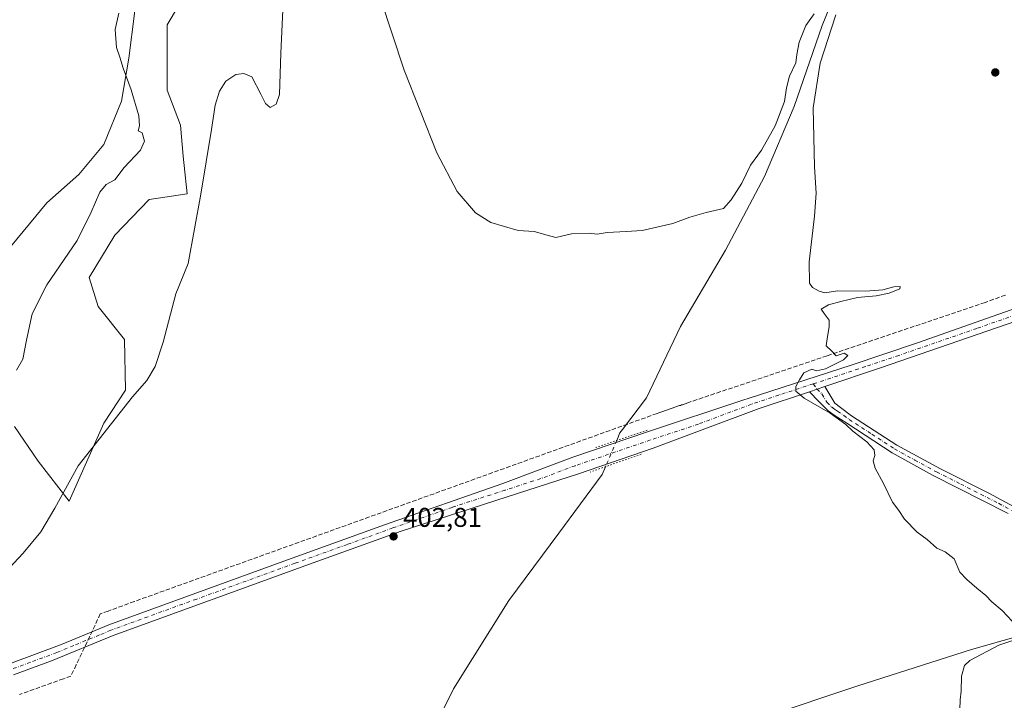
# Model space of a CAD drawing. Units: metres. Extents: x 614728 to 618192, y 4701617 to 4703988.
# Drawn here: x 616470 to 616834, y 4702368 to 4702620 of the extents above; entities that cross this region are included whole.
import ezdxf

# ---------------------------------------------------------------- set-up
doc = ezdxf.new("R2010")
doc.units = ezdxf.units.M
doc.header["$MEASUREMENT"] = 0
for name, pattern in [('DGN Style 3', [2.307223458686699, 1.648016756204785, -0.6592067024819142]), ('DGN Style 4', [2.6384748266838614, 1.318413404963828, -0.6592067024819142, 0.001648016756204785, -0.6592067024819142]), ('DGN Style 5', [1.1536117293433497, 0.4944050268614355, -0.6592067024819142])]:
    doc.linetypes.add(name, pattern=pattern)
for name, color, linetype, lineweight in [('Camino Cxs', 7, 'Continuous', 0), ('Camino eje', 30, 'DGN Style 4', 13), ('Conducción de agua lineal', 4, 'DGN Style 3', 0), ('Corriente natural lineal', 142, 'Continuous', 13), ('Corriente natural lineal oculto', 9, 'DGN Style 4', 13), ('Cultivos herbáceos CxS', 92, 'Continuous', 0), ('Curva de nivel normal', 30, 'Continuous', 0), ('Matorral CxS', 135, 'Continuous', 0), ('Pista no pavimentada Cxs', 111, 'Continuous', 0), ('Pista no pavimentada eje', 91, 'DGN Style 4', 0), ('Puente lineal', 2, 'DGN Style 5', 0), ('Punto de cota en terreno', 7, 'Continuous', 0), ('Rótulo de punto de cota en terreno', 7, 'Continuous', 0)]:
    doc.layers.add(name, color=color, linetype=linetype, lineweight=lineweight)
doc.styles.add('Style-Arial', font='txt')

# ---------------------------------------------------------------- blocks, each defined once
blk = doc.blocks.new('*U12')
at = {"layer": 'Cultivos herbáceos CxS', "color": 92, "linetype": 'Continuous', "lineweight": 0}
for points in [[(616465.2106, 4702688.056, 412.4976000000024), (616481.3460999997, 4702705.543, 413.0522000000055), (616482.5043000003, 4702708.8989, 413.1183000000019), (616485.1837999999, 4702716.663000001, 413.2011000000057), (616486.0980000002, 4702719.311899999, 413.1692999999942), (616496.9890999999, 4702716.437899999, 413.0206000000035), (616505.5447000006, 4702705.887499999, 412.9078000000009), (616500.4653000003, 4702682.279100001, 412.665599999993), (616500.8421999998, 4702665.186799999, 412.2437999999966), (616509.2128999997, 4702664.758400001, 411.922900000005), (616512.9085999997, 4702645.829299999, 411.2881999999955), (616512.2780999999, 4702622.3433, 409.4759999999951), (616510.1860999997, 4702605.7941, 409.1787999999942), (616507.4397999998, 4702589.862400001, 410.4504000000015), (616500.8815000001, 4702573.825300001, 410.9649000000064), (616491.6412000004, 4702562.790300001, 411.4878000000026), (616479.8421999998, 4702552.319300001, 411.5026000000071), (616455.7949000001, 4702523.2687, 411.0145000000048)], [(616467.8957000002, 4702469.4615, 408.7848999999987), (616476.6357000005, 4702456.681299999, 408.5048999999999), (616488.0641000001, 4702441.884, 404.875199999995), (616500.8387000002, 4702470.806100001, 406.3788000000059), (616508.9051000001, 4702482.913100001, 406.6444000000047), (616508.5741999998, 4702501.725500001, 406.6267999999982), (616498.8223000001, 4702513.8521, 407.290399999998), (616495.4606, 4702524.613299999, 408.3913999999932), (616504.9759000001, 4702540.319300001, 408.0792999999976), (616517.6469999999, 4702553.5352, 407.974000000002), (616531.7659, 4702555.5527, 406.5666000000056), (616530.2561999997, 4702569.552100001, 406.6364999999932), (616529.3092, 4702580.9441, 406.1092000000062), (616524.3706999999, 4702593.891100001, 406.504700000005), (616524.3711000001, 4702618.1053, 406.8102000000072), (616533.1113, 4702632.9023, 406.2073999999994)]]:
    blk.add_polyline3d(points, dxfattribs=at)
blk = doc.blocks.new('5PATER')
at = {"layer": 'Punto de cota en terreno', "linetype": 'Continuous', "lineweight": 0}
h = blk.add_hatch(color=51, dxfattribs=at)
edge = h.paths.add_edge_path()
edge.add_ellipse((0, 0), major_axis=(-0.1095731443231308, -0.1110710700762829), ratio=0.9994222409660322, start_angle=0, end_angle=360)

msp = doc.modelspace()

# ---------------------------------------------------------------- linework, layer by layer
at = {"layer": 'Camino Cxs', "color": 7, "linetype": 'Continuous', "lineweight": 0, "extrusion": (-0.02425425416859122, -0.00816812538728827, 0.9996724527976065), "elevation": -52964.45804877695, "flags": 128}
msp.add_lwpolyline([(-4259704.755580067, 2084675.37679071), (-4259704.755580068, 2084669.296935826)], dxfattribs=at)
at = {"layer": 'Camino Cxs', "color": 7, "linetype": 'Continuous', "lineweight": 0}
for points in [[(616835.4101, 4702437.290100001, 406.1576000000059), (616807.4301000005, 4702451.5601, 405.9305000000023), (616792.4600999998, 4702459.790100001, 405.6408999999985), (616775.7401000002, 4702470.710100001, 405.2204999999958), (616771.0601000005, 4702473.7301, 405.2513999999938), (616768.8000999996, 4702475.300100001, 405.2446999999956), (616765.4101, 4702478.770099999, 405.2734999999957), (616761.8800999997, 4702482.380100001, 405.2397999999957), (616767.6401000004, 4702484.32, 405.395399999994), (616771.2801000001, 4702478.170100001, 405.3522999999986), (616773.4200999998, 4702476.5601, 405.3564000000042), (616777.4901000002, 4702473.520099999, 405.3383999999933), (616794.2401000002, 4702462.6501, 405.8417999999947), (616810.4001000002, 4702453.800100001, 406.3453000000009), (616828.3000999996, 4702444.890100001, 406.4422999999952), (616839.0100999996, 4702439.0701, 406.4961000000039)], [(616767.6401000004, 4702484.319900001, 405.395399999994), (616771.2801000001, 4702478.170100001, 405.3522999999986), (616773.4200999998, 4702476.5601, 405.3564000000042), (616777.4901000002, 4702473.520099999, 405.3383999999933), (616794.2401000002, 4702462.6501, 405.8417999999947), (616810.4001000002, 4702453.800100001, 406.3453000000009), (616828.3000999996, 4702444.890100001, 406.4422999999952), (616839.0100999996, 4702439.0701, 406.4961000000039)], [(616835.4101, 4702437.290100001, 406.1576000000059), (616807.4301000005, 4702451.5601, 405.9305000000023), (616792.4600999998, 4702459.790100001, 405.6408999999985), (616775.7401000002, 4702470.710100001, 405.2204999999958), (616771.0601000005, 4702473.7301, 405.2513999999938), (616768.8000999996, 4702475.300100001, 405.2446999999956), (616765.4101, 4702478.770099999, 405.2734999999957), (616761.8800999997, 4702482.380100001, 405.2397999999957)]]:
    msp.add_polyline3d(points, dxfattribs=at)
at = {"layer": 'Camino eje', "color": 30, "linetype": 'DGN Style 4', "lineweight": 13}
msp.add_polyline3d([(616763.3397000004, 4702485.283500001, 405.2828000000009), (616764.7600999996, 4702483.350099999, 405.3194999999978), (616766.5251000002, 4702481.545100001, 405.3470999999991), (616768.3450999996, 4702478.470100001, 405.3199000000022), (616770.0401, 4702476.735099999, 405.3056999999972), (616771.1700999998, 4702475.950099999, 405.3053999999975), (616772.2401000002, 4702475.145099999, 405.3077999999951), (616774.5800999999, 4702473.6351, 405.3073000000004), (616776.6151000002, 4702472.1151, 405.2887999999948), (616784.9901000002, 4702466.6801, 405.436600000001), (616793.3501000004, 4702461.220100001, 405.7219999999944), (616800.8350999998, 4702457.1051, 405.9045000000042), (616808.9151, 4702452.6801, 406.0803000000014), (616817.8651000002, 4702448.225099999, 406.2158000000054), (616831.8551000003, 4702441.090100001, 406.2097000000067), (616837.2100999998, 4702438.1801, 406.2934999999998)], dxfattribs=at)
at = {"layer": 'Conducción de agua lineal', "color": 4, "linetype": 'DGN Style 3', "lineweight": 0}
msp.add_polyline3d([(616834.3892000001, 4702518.134199999, 406.7909000000073), (616826.8892999999, 4702515.4342, 406.6315000000032), (616768.4398999996, 4702495.6845, 405.3129999999946), (616716.5904999999, 4702478.184699999, 404.0359000000026), (616716.2405000003, 4702478.034700001, 404.0268000000069), (616715.9404999996, 4702477.934699999, 404.0184000000008), (616715.5904999999, 4702477.8347, 404.0081999999966), (616715.2405000003, 4702477.684699999, 403.9977000000072), (616714.8904999997, 4702477.5847, 403.9866000000038), (616714.5405000001, 4702477.4847, 403.9758000000002), (616714.1904999996, 4702477.3347, 403.9695000000065), (616713.8404999999, 4702477.2347, 403.9618000000046), (616713.4905000003, 4702477.1347, 403.9544000000024), (616713.1404999997, 4702476.9847, 403.9489999999932), (616712.7905000001, 4702476.8847, 403.9421000000002), (616712.4404999996, 4702476.7347, 403.9397000000026), (616712.0904999999, 4702476.6347, 403.9465000000055), (616711.7905000001, 4702476.534700001, 403.9523000000045), (616711.4404999996, 4702476.3847, 403.959400000007), (616711.0904999999, 4702476.284700001, 403.9643000000069), (616710.7405000003, 4702476.1347, 403.9698999999964), (616710.3904999997, 4702476.034700001, 403.9734999999928), (616710.0405000001, 4702475.934699999, 403.9765000000043), (616709.6904999996, 4702475.784700001, 403.9796999999962), (616709.3404999999, 4702475.684699999, 403.9814000000042), (616708.9905000003, 4702475.534700001, 403.9829000000027), (616708.6404999997, 4702475.434699999, 403.9833000000072), (616708.2905000001, 4702475.284700001, 403.9832000000025), (616707.9906000001, 4702475.184699999, 403.9823999999935), (616707.6405999997, 4702475.0847, 403.980899999995), (616707.2906, 4702474.934699999, 403.9710000000051), (616706.9406000003, 4702474.8347, 403.9567999999999), (616706.5905999999, 4702474.684699999, 403.9443000000028), (616706.2406000001, 4702474.5847, 403.9327999999951), (616705.5406, 4702474.3347, 403.914499999999), (616512.2426000005, 4702404.785499999, 402.7832000000053), (616502.4426999995, 4702401.2356, 402.5501999999979), (616499.5926999999, 4702400.2356, 402.5359999999928), (616490.6928000003, 4702381.285800001, 401.7418000000035), (616488.7428000001, 4702377.185799999, 401.4379999999946), (616485.9429000001, 4702376.185799999, 401.4851999999955), (616469.6930000001, 4702370.335899999, 401.6833000000042)], dxfattribs=at)
at = {"layer": 'Corriente natural lineal', "color": 142, "linetype": 'Continuous', "lineweight": 13, "extrusion": (-0.2175645865525668, 0.1839678289958505, 0.9585517662457069), "elevation": 731318.4266894117, "flags": 128}
msp.add_lwpolyline([(-3989009.187565051, -2458962.94985121), (-3989007.640209307, -2458962.855438223), (-3989004.656936744, -2458961.888494805)], dxfattribs=at)
at = {"layer": 'Corriente natural lineal', "color": 142, "linetype": 'Continuous', "lineweight": 13}
for points in [[(616774.4901000002, 4702637.4101, 405.082699999999), (616766.5900999998, 4702617.890100001, 405.0317000000068), (616756.2100999998, 4702587.960100001, 404.607799999998), (616745.2701000003, 4702561.9801, 404.1420999999973), (616730.8901000004, 4702534.7501, 403.895199999999), (616714.1601, 4702506.4901, 403.665399999998), (616701.5800999999, 4702480.1501, 403.3554000000004), (616692.7500999998, 4702468.460100001, 402.707899999994)], [(616686.4802999999, 4702454.650599999, 403.0492999999988), (616685.2500999998, 4702451.7501, 402.8586000000068), (616669.2600999996, 4702430.0001, 402.3398000000016), (616650.7200999996, 4702405.200099999, 402.0776000000042), (616630.1901000004, 4702372.4101, 401.624100000001), (616617.9200999998, 4702347.4301, 401.1312999999937), (616606.8800999997, 4702318.200099999, 400.5123000000021), (616596.4200999998, 4702294.9301, 400.5402000000031), (616586.4200999998, 4702278.0601, 399.6714999999967)], [(616877.1189000001, 4702399.433300001, 406.1509999999981), (616875.9001000002, 4702399.720100001, 406.1325999999972), (616874.6801000005, 4702400.0101, 406.1125999999931), (616871.5500999996, 4702399.960100001, 406.0325000000012), (616856.0701000001, 4702396.720100001, 405.7323000000033), (616821.9001000002, 4702387.0601, 404.8148999999976), (616779.8501000004, 4702373.540100001, 404.1907000000065), (616745.4901000002, 4702362.110099999, 403.8352000000014), (616702.9200999998, 4702349.1501, 403.0369999999967), (616689.9700999996, 4702343.9301, 402.8062999999966), (616677.5000999998, 4702336.110099999, 402.638300000006), (616657.4200999998, 4702319.520099999, 402.0602000000072), (616632.0000999998, 4702301.450099999, 401.6123999999982), (616611.8901000004, 4702288.390100001, 400.8197999999975), (616596.2301000003, 4702278.9001, 400.1429000000062), (616586.4200999998, 4702278.0601, 399.6714999999967)]]:
    msp.add_polyline3d(points, dxfattribs=at)
at = {"layer": 'Corriente natural lineal oculto', "color": 9, "linetype": 'DGN Style 4', "lineweight": 13, "extrusion": (0.001448805854859113, 0.003407486752189675, 0.9999931449743186), "elevation": 17320.05744505002, "flags": 128}
msp.add_lwpolyline([(616689.370476445, 4702432.625705541), (616685.2491242667, 4702422.932649268)], dxfattribs=at)
at = {"layer": 'Cultivos herbáceos CxS', "color": 92, "linetype": 'Continuous', "lineweight": 0}
for points in [[(616539.8591, 4702786.9738, 407.3920999999973), (616539.8539000005, 4702777.2313, 407.2624000000069), (616535.8032999998, 4702740.5175, 406.9600000000065), (616528.4067000002, 4702712.941500001, 406.9973999999929), (616529.0789000001, 4702676.6215, 406.3301999999967), (616535.6166000003, 4702652.792099999, 406.2495999999956), (616537.8184000002, 4702638.9551, 405.7065000000002), (616533.1113, 4702632.9023, 406.2073999999994), (616524.3711000001, 4702618.1053, 406.8102000000072), (616524.3706999999, 4702593.891100001, 406.504700000005), (616529.3092, 4702580.9441, 406.1092000000062), (616530.2561999997, 4702569.552100001, 406.6364999999932), (616531.7659, 4702555.5527, 406.5666000000056), (616517.6469999999, 4702553.5352, 407.974000000002), (616504.9759000001, 4702540.319300001, 408.0792999999976), (616495.4606, 4702524.613299999, 408.3913999999932), (616498.8223000001, 4702513.8521, 407.290399999998), (616508.5741999998, 4702501.725500001, 406.6267999999982), (616508.9051000001, 4702482.913100001, 406.6444000000047), (616500.8387000002, 4702470.806100001, 406.3788000000059), (616488.0641000001, 4702441.884, 404.875199999995), (616476.6357000005, 4702456.681299999, 408.5048999999999), (616467.8957000002, 4702469.4615, 408.7848999999987)], [(616455.7949000001, 4702523.2687, 411.0145000000048), (616479.8421999998, 4702552.319300001, 411.5026000000071), (616491.6412000004, 4702562.790300001, 411.4878000000026), (616500.8815000001, 4702573.825300001, 410.9649000000064), (616507.4397999998, 4702589.862400001, 410.4504000000015), (616510.1860999997, 4702605.7941, 409.1787999999942), (616512.2780999999, 4702622.3433, 409.4759999999951), (616512.9085999997, 4702645.829299999, 411.2881999999955), (616509.2128999997, 4702664.758400001, 411.922900000005), (616500.8421999998, 4702665.186799999, 412.2437999999966), (616500.4653000003, 4702682.279100001, 412.665599999993), (616505.5447000006, 4702705.887499999, 412.9078000000009), (616496.9890999999, 4702716.437899999, 413.0206000000035), (616486.0980000002, 4702719.311899999, 413.1692999999942), (616485.1837999999, 4702716.663000001, 413.2011000000057), (616482.5043000003, 4702708.8989, 413.1183000000019), (616481.3460999997, 4702705.543, 413.0522000000055), (616465.2106, 4702688.056, 412.4976000000024)]]:
    msp.add_polyline3d(points, dxfattribs=at)
at = {"layer": 'Curva de nivel normal', "color": 30, "linetype": 'Continuous', "lineweight": 0, "flags": 128}
for points, elevation in [([(616464.2800000003, 4702415.3301), (616471.0800000001, 4702422.600099999), (616477.5700000003, 4702430.540100001), (616482.7800000003, 4702439.3201), (616491.4600000001, 4702454.9101), (616511.4800000006, 4702480.440099999), (616516.75, 4702486.540100001), (616519.9100000003, 4702491.710100001), (616522.8899999997, 4702500.700099999), (616527.5099999999, 4702518.5801), (616532.1399999997, 4702529.790100001), (616536.7800000003, 4702555.5101), (616540.6799999997, 4702579.380100001), (616542.0599999996, 4702588.350099999), (616543.7100000001, 4702593.5801), (616546.0700000003, 4702597.220100001), (616549.7199999997, 4702599.7301), (616552.6500000004, 4702600.170100001), (616555.6600000003, 4702598.8201), (616559.0099999999, 4702592.520099999), (616560.75, 4702588.9901), (616562.4400000004, 4702587.5601), (616564.5899999999, 4702588.710100001), (616565.8200000003, 4702592.370100001), (616566.4000000004, 4702607.620100001), (616567.2599999999, 4702626.3101)], 405), ([(616603.2300000006, 4702627.970100001), (616612, 4702601.3101), (616624.0800000001, 4702570.710100001), (616631.5700000003, 4702556.5101), (616638.3399999999, 4702548.5801), (616644.0199999996, 4702545.0001), (616654.1799999997, 4702541.970100001), (616660.1200000001, 4702541.6601), (616664.8499999996, 4702540.290100001), (616668.0499999998, 4702539.420100001), (616673.9199999999, 4702540.780099999), (616680.3799999999, 4702541.050100001), (616683.4100000003, 4702540.710100001), (616687.0300000003, 4702541.270099999), (616694.1600000003, 4702541.640100001), (616700.0099999999, 4702542.0001), (616711.4000000004, 4702544.670100001), (616717.6399999997, 4702546.920100001), (616723.6399999997, 4702548.6601), (616730.1399999997, 4702550.220100001), (616732.9600000001, 4702553.420100001), (616736.9100000003, 4702559.5701), (616740.1299999999, 4702566.220100001), (616744.1500000004, 4702571.770099999), (616749.2599999999, 4702580.770099999), (616752.6299999999, 4702589.770099999), (616753.4000000004, 4702594.770099999), (616754.5599999996, 4702599.100099999), (616756.9000000004, 4702604.100099999), (616757.2100000001, 4702607.170100001), (616758.0800000001, 4702611.710100001), (616760.5700000003, 4702617.840100001), (616763.6600000003, 4702622.2401)], 405), ([(616468.54, 4702490.370100001), (616470.9199999999, 4702494.470100001), (616472.29, 4702501.4301), (616474.3899999997, 4702511.2501), (616479.8600000005, 4702521.9801), (616491.0300000003, 4702538.3301), (616496.1500000004, 4702548.860099999), (616499.4199999999, 4702556.200099999), (616501.7199999997, 4702559.0001), (616504.9699999997, 4702560.800100001), (616508.3799999999, 4702565.350099999), (616514.4100000003, 4702571.770099999), (616515.9000000004, 4702575.120100001), (616515.0999999996, 4702578.110099999), (616513.5999999996, 4702578.9001), (616514.1100000005, 4702580.720100001), (616513.8399999999, 4702584.440099999), (616510.9500000002, 4702594.100099999), (616508.0499999998, 4702602.040100001), (616506.8099999996, 4702606.1801), (616505.6399999997, 4702609.710100001), (616505.04, 4702616.440099999), (616506.4600000001, 4702622.440099999)], 410), ([(616771.6200000001, 4702621.840100001), (616765.8099999996, 4702603.940099999), (616763.2400000002, 4702587.470100001), (616763.8099999996, 4702565.600099999), (616764.4000000004, 4702555.9001), (616763.7599999999, 4702547.380100001), (616761.7699999996, 4702530.4001), (616761.9400000004, 4702522.5701), (616763.0099999999, 4702520.9001), (616765.4699999997, 4702519.5801), (616767.6500000004, 4702518.960100001), (616772.2599999999, 4702519.6801), (616782.6299999999, 4702519.600099999), (616789.0899999999, 4702520.050100001), (616793.0700000003, 4702521.140100001), (616795.5, 4702521.2601), (616795.2800000003, 4702520.5001), (616791.4400000004, 4702518.800100001), (616786.6399999997, 4702517.850099999), (616779.6399999997, 4702517.270099999), (616773.5599999996, 4702515.720100001), (616768.9600000001, 4702514.5601), (616766.2199999997, 4702512.9001), (616767.3899999997, 4702511.280099999), (616769.25, 4702508.9001), (616769.1399999997, 4702506.440099999), (616768.6200000001, 4702502.770099999), (616768.0899999999, 4702499.300100001), (616770.0800000001, 4702497.540100001), (616771.8399999999, 4702495.710100001), (616774.7999999998, 4702496.600099999), (616776.0599999996, 4702495.8301), (616774.4600000001, 4702494.170100001), (616767.8700000001, 4702490.890100001), (616764.54, 4702490.090100001), (616762.8099999996, 4702490.770099999), (616759.8200000003, 4702489.4001), (616758.2199999997, 4702486.780099999), (616756.8499999996, 4702484.2601), (616756.8300000001, 4702482.640100001), (616760.0099999999, 4702480.0001), (616769.5199999996, 4702474.5001), (616775.4000000004, 4702470.200099999), (616777.9900000002, 4702467.780099999), (616783.1900000004, 4702463.8201), (616785.8799999999, 4702460.880100001), (616786.0999999996, 4702458.770099999), (616785.5300000003, 4702456.770099999), (616786.2300000006, 4702454.100099999), (616789.3099999996, 4702448.370100001), (616792.6699999999, 4702441.460100001), (616794.9199999999, 4702438.380100001), (616797.0700000003, 4702435.200099999), (616801.6900000004, 4702430.4001), (616805.4500000002, 4702427.7301), (616809.0800000001, 4702424.5001), (616812.1600000003, 4702423.130100001), (616815.4800000006, 4702420.610099999), (616817.5, 4702415.630100001), (616820.1200000001, 4702412.920100001), (616823.8399999999, 4702409.640100001), (616827.1399999997, 4702407.0001), (616829.3799999999, 4702404.620100001), (616833.2400000002, 4702401.380100001), (616836.8799999999, 4702397.4901)], 405), ([(616838.6500000004, 4702390.780099999), (616831.9199999999, 4702388.590100001), (616821.2000000002, 4702382.9801), (616819.2999999998, 4702381.030099999), (616818.1699999999, 4702377.190099999), (616818.0499999998, 4702371.540100001), (616817.6299999999, 4702368.440099999), (616817.5300000003, 4702364.770099999)], 405)]:
    msp.add_lwpolyline(points, dxfattribs=dict(at, elevation=elevation))
at = {"layer": 'Matorral CxS', "color": 135, "linetype": 'Continuous', "lineweight": 0}
for points in [[(616539.8591, 4702786.9738, 407.3920999999973), (616539.8539000005, 4702777.2313, 407.2624000000069), (616535.8032999998, 4702740.5175, 406.9600000000065), (616528.4067000002, 4702712.941500001, 406.9973999999929), (616529.0789000001, 4702676.6215, 406.3301999999967), (616535.6166000003, 4702652.792099999, 406.2495999999956), (616537.8184000002, 4702638.9551, 405.7065000000002), (616533.1113, 4702632.9023, 406.2073999999994), (616524.3711000001, 4702618.1053, 406.8102000000072), (616524.3706999999, 4702593.891100001, 406.504700000005), (616529.3092, 4702580.9441, 406.1092000000062), (616530.2561999997, 4702569.552100001, 406.6364999999932), (616531.7659, 4702555.5527, 406.5666000000056), (616517.6469999999, 4702553.5352, 407.974000000002), (616504.9759000001, 4702540.319300001, 408.0792999999976), (616495.4606, 4702524.613299999, 408.3913999999932), (616498.8223000001, 4702513.8521, 407.290399999998), (616508.5741999998, 4702501.725500001, 406.6267999999982), (616508.9051000001, 4702482.913100001, 406.6444000000047), (616500.8387000002, 4702470.806100001, 406.3788000000059), (616488.0641000001, 4702441.884, 404.875199999995), (616476.6357000005, 4702456.681299999, 408.5048999999999), (616467.8957000002, 4702469.4615, 408.7848999999987)], [(616455.7949000001, 4702523.2687, 411.0145000000048), (616479.8421999998, 4702552.319300001, 411.5026000000071), (616491.6412000004, 4702562.790300001, 411.4878000000026), (616500.8815000001, 4702573.825300001, 410.9649000000064), (616507.4397999998, 4702589.862400001, 410.4504000000015), (616510.1860999997, 4702605.7941, 409.1787999999942), (616512.2780999999, 4702622.3433, 409.4759999999951), (616512.9085999997, 4702645.829299999, 411.2881999999955), (616509.2128999997, 4702664.758400001, 411.922900000005), (616500.8421999998, 4702665.186799999, 412.2437999999966), (616500.4653000003, 4702682.279100001, 412.665599999993), (616505.5447000006, 4702705.887499999, 412.9078000000009), (616496.9890999999, 4702716.437899999, 413.0206000000035), (616486.0980000002, 4702719.311899999, 413.1692999999942), (616485.1837999999, 4702716.663000001, 413.2011000000057), (616482.5043000003, 4702708.8989, 413.1183000000019), (616481.3460999997, 4702705.543, 413.0522000000055), (616465.2106, 4702688.056, 412.4976000000024)], [(616455.7949000001, 4702523.2687, 411.0145000000048), (616479.8421999998, 4702552.319300001, 411.5026000000071), (616491.6412000004, 4702562.790300001, 411.4878000000026), (616500.8815000001, 4702573.825300001, 410.9649000000064), (616507.4397999998, 4702589.862400001, 410.4504000000015), (616510.1860999997, 4702605.7941, 409.1787999999942), (616512.2780999999, 4702622.3433, 409.4759999999951), (616512.9085999997, 4702645.829299999, 411.2881999999955), (616509.2128999997, 4702664.758400001, 411.922900000005), (616500.8421999998, 4702665.186799999, 412.2437999999966), (616500.4653000003, 4702682.279100001, 412.665599999993), (616505.5447000006, 4702705.887499999, 412.9078000000009), (616496.9890999999, 4702716.437899999, 413.0206000000035), (616486.0980000002, 4702719.311899999, 413.1692999999942), (616485.1837999999, 4702716.663000001, 413.2011000000057), (616482.5043000003, 4702708.8989, 413.1183000000019), (616481.3460999997, 4702705.543, 413.0522000000055), (616465.2106, 4702688.056, 412.4976000000024)], [(616533.1113, 4702632.9023, 406.2073999999994), (616524.3711000001, 4702618.1053, 406.8102000000072), (616524.3706999999, 4702593.891100001, 406.504700000005), (616529.3092, 4702580.9441, 406.1092000000062), (616530.2561999997, 4702569.552100001, 406.6364999999932), (616531.7659, 4702555.5527, 406.5666000000056), (616517.6469999999, 4702553.5352, 407.974000000002), (616504.9759000001, 4702540.319300001, 408.0792999999976), (616495.4606, 4702524.613299999, 408.3913999999932), (616498.8223000001, 4702513.8521, 407.290399999998), (616508.5741999998, 4702501.725500001, 406.6267999999982), (616508.9051000001, 4702482.913100001, 406.6444000000047), (616500.8387000002, 4702470.806100001, 406.3788000000059), (616488.0641000001, 4702441.884, 404.875199999995), (616476.6357000005, 4702456.681299999, 408.5048999999999), (616467.8957000002, 4702469.4615, 408.7848999999987)]]:
    msp.add_polyline3d(points, dxfattribs=at)
at = {"layer": 'Pista no pavimentada Cxs', "color": 111, "linetype": 'Continuous', "lineweight": 0, "extrusion": (-0.02425425416859122, -0.00816812538728827, 0.9996724527976065), "elevation": -52964.45804877695, "flags": 128}
msp.add_lwpolyline([(-4259704.755580067, 2084675.37679071), (-4259704.755580068, 2084669.296935826)], dxfattribs=at)
at = {"layer": 'Pista no pavimentada Cxs', "color": 111, "linetype": 'Continuous', "lineweight": 0}
for points in [[(616975.6601, 4702635.460100001, 411.4446000000025), (616966.1901000004, 4702618.3201, 410.9965999999986), (616940.7401000002, 4702569.600099999, 409.6478000000061), (616931.2901, 4702553.600099999, 409.2964999999967), (616927.9901000002, 4702549.130100001, 409.286300000007), (616924.0800999999, 4702544.950099999, 409.1987999999984), (616920.2401000002, 4702541.7601, 409.108699999997), (616912.9801000003, 4702537.0001, 408.9382000000041), (616906.6700999998, 4702533.840100001, 408.8322999999946), (616897.3300999999, 4702529.9301, 408.6284000000014), (616878.6201, 4702522.880100001, 408.008799999996), (616845.7901, 4702511.130100001, 407.2390000000014), (616788.1300999997, 4702491.220100001, 405.7243000000017), (616767.6401000004, 4702484.32, 405.395399999994), (616761.8800999997, 4702482.380100001, 405.2397999999957), (616743.3000999996, 4702476.120100001, 404.7385000000068), (616704.1300999997, 4702461.470100001, 403.7281999999978), (616676.4901000002, 4702452.040100001, 403.2752999999939), (616650.1201, 4702443.5101, 403.178899999999), (616610.9200999998, 4702430.770099999, 402.9294999999984), (616577.0100999996, 4702418.550100001, 402.6690999999992), (616504.3501000004, 4702392.140100001, 402.3107000000018), (616481.5201000003, 4702382.780099999, 402.3932999999961), (616467.4200999998, 4702377.6501, 402.4673000000039)], [(616975.6601, 4702635.460100001, 411.4446000000025), (616966.1901000004, 4702618.3201, 410.9965999999986), (616940.7401000002, 4702569.600099999, 409.6478000000061), (616931.2901, 4702553.600099999, 409.2964999999967), (616927.9901000002, 4702549.130100001, 409.286300000007), (616924.0800999999, 4702544.950099999, 409.1987999999984), (616920.2401000002, 4702541.7601, 409.108699999997), (616912.9801000003, 4702537.0001, 408.9382000000041), (616906.6700999998, 4702533.840100001, 408.8322999999946), (616897.3300999999, 4702529.9301, 408.6284000000014), (616878.6201, 4702522.880100001, 408.008799999996), (616845.7901, 4702511.130100001, 407.2390000000014), (616788.1300999997, 4702491.220100001, 405.7243000000017), (616767.6401000004, 4702484.319900001, 405.395399999994)], [(616465.9600999998, 4702381.7501, 402.5699000000022), (616485.4501, 4702389.0101, 402.5341999999946), (616494.1601, 4702392.620100001, 402.426999999996), (616502.6901000004, 4702396.1601, 402.4027999999962), (616566.1300999997, 4702419.2301, 402.7427000000025), (616604.7600999996, 4702433.1801, 402.9204000000027), (616648.5201000003, 4702448.440099999, 403.1478000000061), (616674.4001000002, 4702458.1501, 403.2937999999995), (616702.0401, 4702467.590100001, 403.7458000000042), (616737.6300999997, 4702479.390100001, 404.6287000000011), (616739.2401000002, 4702479.920100001, 404.6597000000039), (616777.2801000001, 4702492.2301, 405.5758999999962), (616801.8901000004, 4702500.440099999, 406.108699999997), (616877.1300999997, 4702526.960100001, 408.0626000000047), (616895.8400999998, 4702534.0101, 408.4600999999966), (616906.5701000001, 4702538.5801, 408.6980999999942), (616917.6901000004, 4702545.300100001, 408.9845999999961), (616921.5900999998, 4702548.590100001, 409.0483999999997), (616924.9700999996, 4702552.3101, 409.1025999999983), (616927.8800999997, 4702556.350099999, 409.1748999999982), (616936.9401000004, 4702571.710100001, 409.6106), (616967.0100999996, 4702629.0101, 411.2538999999961)], [(616465.9600999998, 4702381.7501, 402.5699000000022), (616485.4501, 4702389.0101, 402.5341999999946), (616494.1601, 4702392.620100001, 402.426999999996), (616502.6901000004, 4702396.1601, 402.4027999999962), (616566.1300999997, 4702419.2301, 402.7427000000025), (616604.7600999996, 4702433.1801, 402.9204000000027), (616648.5201000003, 4702448.440099999, 403.1478000000061), (616674.4001000002, 4702458.1501, 403.2937999999995), (616702.0401, 4702467.590100001, 403.7458000000042), (616737.6300999997, 4702479.390100001, 404.6287000000011), (616739.2401000002, 4702479.920100001, 404.6597000000039), (616777.2801000001, 4702492.2301, 405.5758999999962), (616801.8901000004, 4702500.440099999, 406.108699999997), (616877.1300999997, 4702526.960100001, 408.0626000000047), (616895.8400999998, 4702534.0101, 408.4600999999966), (616906.5701000001, 4702538.5801, 408.6980999999942), (616917.6901000004, 4702545.300100001, 408.9845999999961), (616921.5900999998, 4702548.590100001, 409.0483999999997), (616924.9700999996, 4702552.3101, 409.1025999999983), (616927.8800999997, 4702556.350099999, 409.1748999999982), (616936.9401000004, 4702571.710100001, 409.6106), (616967.0100999996, 4702629.0101, 411.2538999999961)], [(616761.8800999997, 4702482.380100001, 405.2397999999957), (616743.3000999996, 4702476.120100001, 404.7385000000068), (616704.1300999997, 4702461.470100001, 403.7281999999978), (616676.4901000002, 4702452.040100001, 403.2752999999939), (616650.1201, 4702443.5101, 403.178899999999), (616610.9200999998, 4702430.770099999, 402.9294999999984), (616577.0100999996, 4702418.550100001, 402.6690999999992), (616504.3501000004, 4702392.140100001, 402.3107000000018), (616481.5201000003, 4702382.780099999, 402.3932999999961), (616467.4200999998, 4702377.6501, 402.4673000000039)]]:
    msp.add_polyline3d(points, dxfattribs=at)
at = {"layer": 'Pista no pavimentada eje', "color": 91, "linetype": 'DGN Style 4', "lineweight": 0}
for points in [[(616966.6001000004, 4702623.665100001, 411.1453000000038), (616951.5651000004, 4702595.015100001, 410.3607000000048), (616938.8400999998, 4702570.655099999, 409.6621000000014), (616934.3101000005, 4702562.975099999, 409.450800000006), (616929.5850999998, 4702554.975099999, 409.2648000000045), (616928.1300999997, 4702552.9551, 409.2690000000002), (616926.4801000003, 4702550.720100001, 409.2309999999998), (616924.7901, 4702548.860099999, 409.1817000000011), (616922.8350999998, 4702546.770099999, 409.159799999994), (616920.8850999996, 4702545.1251, 409.1113999999943), (616918.9650999998, 4702543.530099999, 409.0736999999936), (616915.3350999998, 4702541.1501, 408.9379000000045), (616909.7751000002, 4702537.790100001, 408.8467999999993), (616906.6201, 4702536.210100001, 408.7782000000007), (616901.2550999997, 4702533.925100001, 408.6582000000053), (616896.5850999998, 4702531.970100001, 408.554099999994), (616877.8750999998, 4702524.920100001, 408.0388999999996), (616861.4600999998, 4702519.045100001, 407.6438999999955), (616823.8400999998, 4702505.7851, 406.7238999999972), (616795.0100999996, 4702495.8301, 405.9434000000037), (616782.7050999999, 4702491.725099999, 405.6830000000046), (616777.5824999996, 4702490.0001, 405.5706999999966), (616763.3397000004, 4702485.283500001, 405.2828000000009)], [(616763.3397000004, 4702485.283500001, 405.2828000000009), (616750.5601000005, 4702481.1501, 404.9009999999981), (616740.4650999998, 4702477.755100001, 404.6781000000047), (616720.8800999997, 4702470.4301, 404.1650999999983), (616703.0850999998, 4702464.530099999, 403.7517999999982), (616675.2285000002, 4702455.013900001, 403.3554000000004), (616662.5050999997, 4702450.2401, 403.3371999999945), (616649.3201000001, 4702445.975099999, 403.2082999999984), (616629.7200999996, 4702439.6051, 403.0642999999982), (616607.8400999998, 4702431.975099999, 402.9584000000032), (616590.8850999996, 4702425.8651, 402.8754999999946), (616571.5701000001, 4702418.890100001, 402.7421000000031), (616535.2401000002, 4702405.6851, 402.5135000000009), (616503.5201000003, 4702394.1501, 402.3901999999944), (616499.2550999997, 4702392.380100001, 402.4205999999977), (616494.1700999998, 4702390.295100001, 402.375199999995), (616489.8151000004, 4702388.4901, 402.4514000000054), (616483.4851000002, 4702385.895099999, 402.482600000003), (616473.7401000002, 4702382.265100001, 402.531799999997), (616466.6901000004, 4702379.700099999, 402.534799999994)]]:
    msp.add_polyline3d(points, dxfattribs=at)
at = {"layer": 'Puente lineal', "color": 2, "linetype": 'DGN Style 5', "lineweight": 0, "extrusion": (-0.03204486165187909, -0.01077764781347392, 0.999428321166316), "elevation": -70040.17537986471, "flags": 128}
msp.add_lwpolyline([(-4260535.835772648, 2082416.02393221), (-4260535.835772648, 2082396.061638003)], dxfattribs=at)
at = {"layer": 'Puente lineal', "color": 2, "linetype": 'DGN Style 5', "lineweight": 0, "extrusion": (0.3281080282943464, -0.9445648996789351, 0.01192778534849592), "elevation": -4239429.011424957, "flags": 128}
msp.add_lwpolyline([(2125578.648241844, 50974.1917791658), (2125564.736568683, 50973.77964984751), (2125558.70211261, 50973.74364728634)], dxfattribs=at)

# ---------------------------------------------------------------- block references
at = {"layer": 'Cultivos herbáceos CxS', "color": 92, "linetype": 'Continuous', "lineweight": 0}
msp.add_blockref('*U12', (0, 0), dxfattribs=at)
at = {"layer": 'Punto de cota en terreno', "color": 7, "linetype": 'Continuous', "lineweight": 0, "xscale": 10, "yscale": 10, "zscale": 10}
for p in [(616830.6500000004, 4702600.51, 407.3500000000058), (616608.0700000003, 4702428.859999999, 402.8099999999977)]:
    msp.add_blockref('5PATER', p, dxfattribs=at)

# ---------------------------------------------------------------- texts
at = {"layer": 'Rótulo de punto de cota en terreno', "color": 7, "linetype": 'Continuous', "lineweight": 0, "style": 'Style-Arial'}
msp.add_text('402,81', height=7.000000000000002, dxfattribs=at).set_placement((616611.5977999996, 4702432.387800001))

doc.saveas('drawing.dxf')
